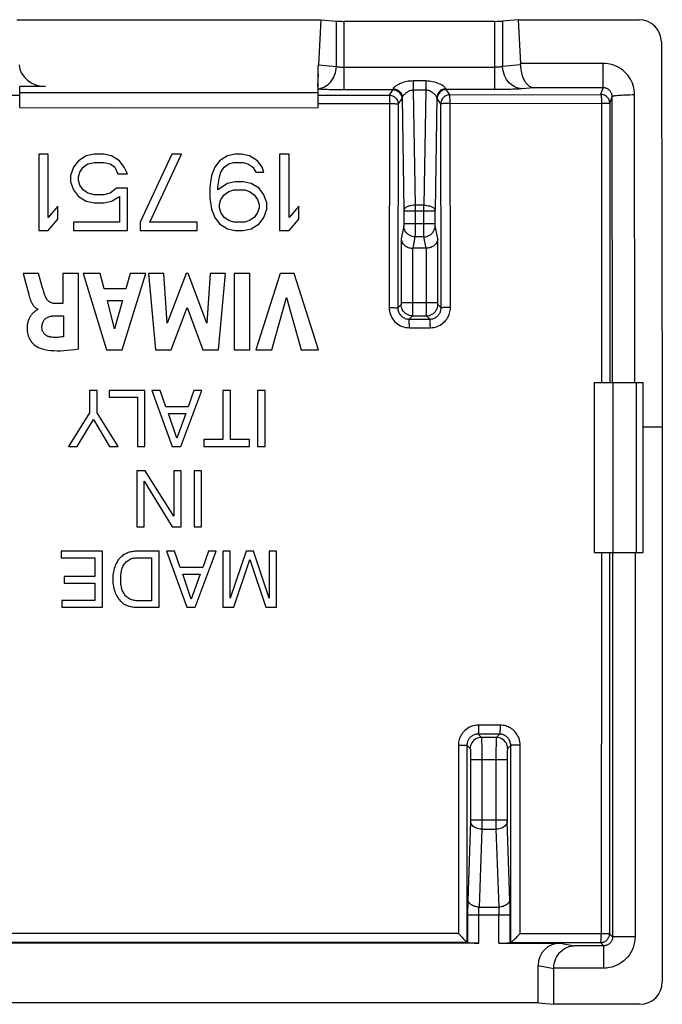
# Model space of a CAD drawing. Units: millimetres. Extents: x -11.3 to 10.8, y -22.3 to 22.1.
# Drawn here: x -3.6 to 10.8, y 0.1 to 22.1 of the extents above; entities that cross this region are included whole.
import ezdxf

# ---------------------------------------------------------------- set-up
doc = ezdxf.new("R2010")
doc.units = ezdxf.units.MM
doc.header["$LTSCALE"] = 16.335
doc.layers.get('0').update_dxf_attribs({"linetype": 'CONTINUOUS'})

msp = doc.modelspace()

# ---------------------------------------------------------------- linework, layer by layer
at = {"color": 7, "linetype": 'CONTINUOUS'}
for p, q in [((-3.619, 22.084), (3.169, 22.084)), ((3.169, 22.084), (3.118, 21.076)), ((3.169, 22.084), (3.517, 22.053)), ((3.69, 22.048), (7.059, 22.048)), ((7.581, 22.084), (7.233, 22.053)), ((7.581, 22.084), (7.63, 21.106)), ((7.581, 22.084), (10.28, 22.084)), ((10.78, 21.587), (10.8, 12.976)), ((3.108, 20.119), (3.108, 21.004)), ((3.108, 20.881), (3.093, 20.591)), ((-3.559, 20.119), (-3.559, 20.591)), ((-2.982, 20.591), (-3.559, 20.591)), ((3.108, 20.591), (3.093, 20.591)), ((-3.559, 20.46), (3.108, 20.46)), ((-3.559, 20.119), (-1.336, 20.116)), ((-1.336, 20.116), (3.108, 20.119)), ((-3.134, 19.076), (-3.134, 17.376)), ((-2.921, 19.076), (-3.134, 19.076)), ((-2.921, 17.665), (-2.921, 19.076)), ((-2.248, 18.931), (-2.354, 18.786)), ((-2.071, 19.039), (-2.248, 18.931)), ((-1.894, 19.076), (-2.071, 19.039)), ((-1.681, 19.076), (-1.894, 19.076)), ((-1.504, 19.039), (-1.681, 19.076)), ((-1.327, 18.931), (-1.504, 19.039)), ((-1.221, 18.786), (-1.327, 18.931)), ((-0.159, 19.076), (-0.867, 17.556)), ((-0.654, 17.556), (0.054, 19.076)), ((0.054, 19.076), (-0.159, 19.076)), ((0.904, 18.931), (0.798, 18.786)), ((1.081, 19.039), (0.904, 18.931)), ((1.258, 19.076), (1.081, 19.039)), ((1.4, 19.076), (1.258, 19.076)), ((1.577, 19.039), (1.4, 19.076)), ((1.754, 18.931), (1.577, 19.039)), ((1.86, 18.786), (1.754, 18.931)), ((2.25, 19.076), (2.25, 17.376)), ((2.462, 19.076), (2.25, 19.076)), ((2.462, 17.665), (2.462, 19.076)), ((-2.354, 18.786), (-2.425, 18.605)), ((-2.213, 18.678), (-2.142, 18.786)), ((-2.142, 18.786), (-2.036, 18.859)), ((-2.036, 18.859), (-1.894, 18.895)), ((-1.894, 18.895), (-1.681, 18.895)), ((-1.681, 18.895), (-1.54, 18.859)), ((-1.54, 18.859), (-1.434, 18.786)), ((-1.434, 18.786), (-1.363, 18.642)), ((-1.15, 18.642), (-1.221, 18.786)), ((0.798, 18.786), (0.727, 18.605)), ((0.939, 18.678), (1.01, 18.786)), ((1.01, 18.786), (1.116, 18.859)), ((1.116, 18.859), (1.223, 18.895)), ((1.223, 18.895), (1.435, 18.895)), ((1.435, 18.895), (1.541, 18.859)), ((1.541, 18.859), (1.648, 18.786)), ((1.648, 18.786), (1.719, 18.678)), ((1.896, 18.678), (1.86, 18.786)), ((-2.425, 18.605), (-2.425, 18.461)), ((-2.248, 18.569), (-2.213, 18.678)), ((-2.248, 18.497), (-2.248, 18.569)), ((-2.213, 18.388), (-2.248, 18.497)), ((-1.363, 18.642), (-1.15, 18.642)), ((0.727, 18.605), (0.691, 18.352)), ((0.869, 18.352), (0.904, 18.569)), ((0.904, 18.569), (0.939, 18.678)), ((1.719, 18.678), (1.896, 18.678)), ((-2.425, 18.461), (-2.354, 18.28)), ((-2.354, 18.28), (-2.248, 18.135)), ((-2.142, 18.28), (-2.213, 18.388)), ((-2.036, 18.208), (-2.142, 18.28)), ((-1.398, 18.316), (-1.54, 18.208)), ((-1.15, 18.316), (-1.398, 18.316)), ((-1.15, 17.376), (-1.15, 18.316)), ((0.691, 18.352), (0.691, 18.099)), ((1.081, 18.425), (0.869, 18.28)), ((0.869, 18.28), (0.869, 18.352)), ((1.258, 18.461), (1.081, 18.425)), ((1.116, 18.244), (1.223, 18.28)), ((1.223, 18.28), (1.471, 18.28)), ((1.435, 18.461), (1.258, 18.461)), ((1.612, 18.425), (1.435, 18.461)), ((1.471, 18.28), (1.577, 18.244)), ((1.789, 18.316), (1.612, 18.425)), ((1.896, 18.171), (1.789, 18.316)), ((-2.248, 18.135), (-2.071, 18.027)), ((-1.894, 18.171), (-2.036, 18.208)), ((-1.681, 18.171), (-1.894, 18.171)), ((-1.54, 18.208), (-1.681, 18.171)), ((-1.504, 18.027), (-1.327, 18.135)), ((-1.327, 18.135), (-1.327, 17.556)), ((0.691, 18.099), (0.727, 17.846)), ((0.904, 17.954), (0.939, 18.063)), ((0.939, 18.063), (1.01, 18.171)), ((1.01, 18.171), (1.116, 18.244)), ((1.577, 18.244), (1.683, 18.171)), ((1.683, 18.171), (1.754, 18.063)), ((1.754, 18.063), (1.789, 17.954)), ((1.966, 17.991), (1.896, 18.171)), ((-2.709, 17.918), (-2.921, 17.665)), ((-2.709, 17.629), (-2.709, 17.918)), ((-2.071, 18.027), (-1.894, 17.991)), ((-1.894, 17.991), (-1.681, 17.991)), ((-1.681, 17.991), (-1.504, 18.027)), ((0.727, 17.846), (0.798, 17.665)), ((0.904, 17.882), (0.904, 17.954)), ((0.939, 17.773), (0.904, 17.882)), ((1.789, 17.882), (1.754, 17.773)), ((1.789, 17.954), (1.789, 17.882)), ((1.896, 17.665), (1.966, 17.846)), ((1.966, 17.846), (1.966, 17.991)), ((2.675, 17.918), (2.462, 17.665)), ((2.675, 17.629), (2.675, 17.918)), ((-2.921, 17.376), (-2.709, 17.629)), ((0.798, 17.665), (0.904, 17.52)), ((1.01, 17.665), (0.939, 17.773)), ((1.116, 17.593), (1.01, 17.665)), ((1.683, 17.665), (1.577, 17.593)), ((1.754, 17.773), (1.683, 17.665)), ((1.789, 17.52), (1.896, 17.665)), ((2.462, 17.376), (2.675, 17.629)), ((-2.354, 17.556), (-2.354, 17.376)), ((-1.327, 17.556), (-2.354, 17.556)), ((-0.867, 17.556), (-0.867, 17.376)), ((0.408, 17.556), (-0.654, 17.556)), ((0.408, 17.376), (0.408, 17.556)), ((0.904, 17.52), (1.081, 17.412)), ((1.081, 17.412), (1.258, 17.376)), ((1.223, 17.556), (1.116, 17.593)), ((1.471, 17.556), (1.223, 17.556)), ((1.435, 17.376), (1.612, 17.412)), ((1.577, 17.593), (1.471, 17.556)), ((1.612, 17.412), (1.789, 17.52)), ((-3.134, 17.376), (-2.921, 17.376)), ((-2.354, 17.376), (-1.15, 17.376)), ((-0.867, 17.376), (0.408, 17.376)), ((1.258, 17.376), (1.435, 17.376)), ((2.25, 17.376), (2.462, 17.376)), ((5.526, 16.976), (5.223, 16.976)), ((-3.479, 16.408), (-3.4, 16.104)), ((-3.138, 16.408), (-3.479, 16.408)), ((-3.086, 16.228), (-3.138, 16.408)), ((-2.595, 16.408), (-2.595, 15.743)), ((-2.241, 16.408), (-2.595, 16.408)), ((-2.241, 14.728), (-2.241, 16.408)), ((-2.137, 16.408), (-1.616, 14.708)), ((-1.763, 16.408), (-2.137, 16.408)), ((-1.671, 16.069), (-1.763, 16.408)), ((-1.272, 14.708), (-0.739, 16.408)), ((-1.09, 16.408), (-1.188, 16.069)), ((-0.739, 16.408), (-1.09, 16.408)), ((-0.683, 16.408), (-0.525, 14.708)), ((-0.336, 16.408), (-0.683, 16.408)), ((-0.263, 15.303), (-0.336, 16.408)), ((0.158, 16.408), (-0.263, 15.303)), ((0.208, 16.408), (0.158, 16.408)), ((0.624, 15.298), (0.208, 16.408)), ((0.701, 16.408), (0.624, 15.298)), ((1.04, 16.408), (0.701, 16.408)), ((0.887, 14.708), (1.04, 16.408)), ((1.231, 16.408), (1.231, 14.708)), ((1.586, 16.408), (1.231, 16.408)), ((1.586, 14.708), (1.586, 16.408)), ((2.264, 16.408), (1.718, 14.708)), ((2.577, 16.408), (2.264, 16.408)), ((3.116, 14.708), (2.577, 16.408)), ((-3.4, 16.104), (-3.358, 15.948)), ((-1.188, 16.069), (-1.671, 16.069)), ((2.073, 14.708), (2.406, 15.878)), ((2.406, 15.878), (2.731, 14.708)), ((-2.595, 15.743), (-2.785, 15.743)), ((-1.437, 15.175), (-1.6, 15.806)), ((-1.6, 15.806), (-1.261, 15.806)), ((-1.261, 15.806), (-1.437, 15.175)), ((-0.173, 14.708), (0.181, 15.652)), ((0.181, 15.652), (0.532, 14.708)), ((-3.154, 15.614), (-3.154, 15.604)), ((-2.786, 15.464), (-2.583, 15.464)), ((-2.583, 15.464), (-2.583, 14.998)), ((-1.616, 14.708), (-1.272, 14.708)), ((-0.525, 14.708), (-0.173, 14.708)), ((0.532, 14.708), (0.887, 14.708)), ((1.231, 14.708), (1.586, 14.708)), ((1.718, 14.708), (2.073, 14.708)), ((2.731, 14.708), (3.116, 14.708)), ((9.275, 13.976), (9.275, 10.176)), ((9.275, 13.976), (10.375, 13.976)), ((9.7, 10.176), (9.7, 13.976)), ((10.375, 10.176), (10.375, 13.976)), ((-1.999, 13.798), (-1.999, 13.295)), ((-1.83, 13.798), (-1.999, 13.798)), ((-1.83, 13.295), (-1.83, 13.798)), ((-1.562, 13.798), (-1.562, 13.648)), ((-0.759, 13.798), (-1.562, 13.798)), ((-1.562, 13.648), (-0.928, 13.648)), ((-0.928, 13.648), (-0.928, 12.547)), ((-0.759, 12.547), (-0.759, 13.798)), ((-0.604, 13.798), (-0.151, 12.547)), ((-0.419, 13.798), (-0.604, 13.798)), ((-0.296, 13.434), (-0.419, 13.798)), ((0.04, 12.547), (0.51, 13.798)), ((0.336, 13.798), (0.206, 13.434)), ((0.51, 13.798), (0.336, 13.798)), ((0.982, 13.798), (0.982, 12.697)), ((1.151, 13.798), (0.982, 13.798)), ((1.151, 12.697), (1.151, 13.798)), ((1.755, 13.798), (1.755, 12.547)), ((1.924, 13.798), (1.755, 13.798)), ((1.924, 12.547), (1.924, 13.798)), ((0.206, 13.434), (-0.296, 13.434)), ((-1.999, 13.295), (-2.47, 12.547)), ((-1.358, 12.547), (-1.83, 13.295)), ((-0.048, 12.73), (-0.235, 13.284)), ((-0.235, 13.284), (0.154, 13.284)), ((0.154, 13.284), (-0.048, 12.73)), ((-2.272, 12.547), (-1.913, 13.148)), ((-1.913, 13.148), (-1.555, 12.547)), ((10.8, 12.976), (10.375, 12.976)), ((10.8, 12.976), (10.8, 0.576)), ((-2.47, 12.547), (-2.272, 12.547)), ((-1.555, 12.547), (-1.358, 12.547)), ((-0.928, 12.547), (-0.759, 12.547)), ((-0.151, 12.547), (0.04, 12.547)), ((0.559, 12.697), (0.559, 12.547)), ((0.982, 12.697), (0.559, 12.697)), ((0.559, 12.547), (1.574, 12.547)), ((1.574, 12.697), (1.151, 12.697)), ((1.574, 12.547), (1.574, 12.697)), ((1.755, 12.547), (1.924, 12.547)), ((-0.944, 12), (-0.944, 10.751)), ((-0.755, 12), (-0.944, 12)), ((-0.116, 10.985), (-0.755, 12)), ((-0.116, 12), (-0.116, 10.985)), ((0.048, 12), (-0.116, 12)), ((0.048, 10.751), (0.048, 12)), ((0.337, 12), (0.337, 10.751)), ((0.506, 12), (0.337, 12)), ((0.506, 10.751), (0.506, 12)), ((-0.781, 10.751), (-0.781, 11.766)), ((-0.781, 11.766), (-0.152, 10.751)), ((-0.944, 10.751), (-0.781, 10.751)), ((-0.152, 10.751), (0.048, 10.751)), ((0.337, 10.751), (0.506, 10.751)), ((-2.632, 10.203), (-2.632, 10.053)), ((-1.71, 10.203), (-2.632, 10.203)), ((-1.71, 8.953), (-1.71, 10.203)), ((-0.444, 10.203), (-0.95, 10.203)), ((-0.444, 8.953), (-0.444, 10.203)), ((-0.28, 10.203), (0.173, 8.953)), ((-0.096, 10.203), (-0.28, 10.203)), ((0.028, 9.839), (-0.096, 10.203)), ((0.364, 8.953), (0.834, 10.203)), ((0.66, 10.203), (0.53, 9.839)), ((0.834, 10.203), (0.66, 10.203)), ((0.984, 10.203), (0.984, 8.953)), ((1.148, 10.203), (0.984, 10.203)), ((1.499, 10.203), (1.148, 9.153)), ((1.148, 9.153), (1.148, 10.203)), ((1.667, 10.203), (1.499, 10.203)), ((2.018, 9.155), (1.667, 10.203)), ((2.018, 10.203), (2.018, 9.155)), ((2.182, 10.203), (2.018, 10.203)), ((2.182, 8.953), (2.182, 10.203)), ((9.275, 10.176), (10.375, 10.176)), ((-2.632, 10.053), (-1.879, 10.053)), ((-1.879, 10.053), (-1.879, 9.636)), ((-0.928, 10.058), (-0.613, 10.058)), ((-0.613, 10.058), (-0.613, 9.098)), ((1.224, 8.953), (1.581, 10.015)), ((1.581, 10.015), (1.94, 8.953)), ((0.53, 9.839), (0.028, 9.839)), ((0.275, 9.134), (0.089, 9.689)), ((0.089, 9.689), (0.477, 9.689)), ((0.477, 9.689), (0.275, 9.134)), ((-2.563, 9.636), (-2.563, 9.486)), ((-1.879, 9.636), (-2.563, 9.636)), ((-2.563, 9.486), (-1.879, 9.486)), ((-1.879, 9.486), (-1.879, 9.103)), ((-2.62, 9.103), (-2.62, 8.953)), ((-1.879, 9.103), (-2.62, 9.103)), ((-0.613, 9.098), (-0.928, 9.098)), ((-2.62, 8.953), (-1.71, 8.953)), ((-0.95, 8.953), (-0.444, 8.953)), ((0.173, 8.953), (0.364, 8.953)), ((0.984, 8.953), (1.224, 8.953)), ((1.94, 8.953), (2.182, 8.953)), ((6.325, 1.577), (6.306, 1.596)), ((6.372, 1.527), (6.325, 1.577)), ((7.487, 1.521), (7.54, 1.572)), ((7.54, 1.572), (7.56, 1.592)), ((6.7, 1.445), (-7.15, 1.445)), ((6.433, 1.458), (6.45, 1.45)), ((7.15, 1.445), (8.526, 1.445)), ((7.414, 1.457), (7.4, 1.45)), ((7.414, 1.457), (7.414, 1.457)), ((8.025, 0.111), (8.025, 0.946)), ((8.375, 0.076), (8.375, 0.876)), ((8.025, 0.111), (-8.475, 0.111)), ((8.025, 0.111), (8.375, 0.076)), ((10.3, 0.076), (8.375, 0.076))]:
    msp.add_line(p, q, dxfattribs=at)
at = {"color": 253, "linetype": 'CONTINUOUS'}
for p, q in [((3.517, 21.04), (3.517, 22.053)), ((3.69, 20.522), (3.69, 22.048)), ((7.059, 20.522), (7.059, 22.048)), ((7.233, 22.053), (7.233, 21.04)), ((3.118, 21.076), (3.517, 21.04)), ((3.69, 21.021), (7.059, 21.021)), ((7.631, 21.076), (7.233, 21.04)), ((9.479, 21.106), (7.63, 21.106)), ((9.479, 20.564), (9.479, 21.106)), ((5.234, 20.715), (5.234, 20.508)), ((5.516, 20.715), (5.234, 20.715)), ((5.516, 20.715), (5.516, 20.508)), ((3.108, 20.542), (3.151, 20.548)), ((3.631, 20.522), (4.779, 20.522)), ((4.779, 20.522), (4.698, 20.4)), ((5.234, 20.508), (5.275, 17.936)), ((5.516, 20.508), (5.234, 20.508)), ((5.516, 20.508), (5.474, 17.936)), ((6.05, 20.402), (5.97, 20.522)), ((7.121, 20.522), (5.97, 20.522)), ((7.92, 20.564), (7.666, 20.541)), ((9.479, 20.564), (7.92, 20.564)), ((9.429, 20.412), (9.479, 20.564)), ((-5.148, 20.4), (-3.559, 20.397)), ((3.108, 20.397), (4.698, 20.4)), ((4.979, 20.322), (4.898, 20.2)), ((4.985, 20.347), (5.026, 17.825)), ((5.765, 20.347), (5.724, 17.827)), ((5.85, 20.203), (5.77, 20.322)), ((6.05, 20.402), (9.429, 20.412)), ((9.629, 20.212), (9.68, 20.366)), ((9.69, 13.976), (9.68, 20.366)), ((10.19, 13.976), (10.18, 20.409)), ((3.108, 20.208), (4.704, 20.21)), ((4.704, 20.21), (4.698, 15.649)), ((4.898, 20.2), (4.891, 15.641)), ((5.857, 15.643), (5.85, 20.203)), ((6.058, 20.212), (9.441, 20.22)), ((6.066, 15.651), (6.058, 20.212)), ((9.441, 20.22), (9.439, 13.976)), ((9.629, 20.212), (9.625, 13.976)), ((5.275, 17.936), (5.275, 17.345)), ((5.474, 17.936), (5.275, 17.936)), ((5.474, 17.827), (5.474, 17.936)), ((5.026, 17.825), (5.026, 17.818)), ((5.026, 17.818), (5.026, 17.811)), ((5.026, 17.811), (5.026, 17.522)), ((5.026, 17.809), (5.724, 17.809)), ((5.474, 17.345), (5.474, 17.827)), ((5.724, 17.822), (5.724, 17.826)), ((5.724, 17.815), (5.724, 17.822)), ((5.724, 17.527), (5.724, 17.815)), ((5.024, 17.478), (4.966, 17.185)), ((5.026, 17.527), (5.724, 17.527)), ((5.026, 17.522), (5.026, 17.513)), ((5.724, 17.518), (5.724, 17.527)), ((5.724, 17.509), (5.724, 17.518)), ((5.724, 17.501), (5.724, 17.509)), ((5.783, 17.185), (5.725, 17.478)), ((4.966, 17.185), (4.966, 15.759)), ((5.274, 17.232), (5.223, 16.976)), ((5.475, 17.232), (5.274, 17.232)), ((5.275, 17.345), (5.275, 17.271)), ((5.475, 17.271), (5.474, 17.345)), ((5.475, 17.246), (5.475, 17.271)), ((5.526, 16.976), (5.475, 17.232)), ((5.783, 15.758), (5.783, 17.185)), ((5.216, 16.976), (5.216, 15.588)), ((5.533, 15.695), (5.533, 16.976)), ((4.965, 15.715), (4.891, 15.641)), ((4.966, 15.765), (5.783, 15.765)), ((4.966, 15.759), (4.966, 15.753)), ((4.966, 15.753), (4.966, 15.746)), ((4.966, 15.746), (4.966, 15.74)), ((4.966, 15.74), (4.966, 15.736)), ((5.534, 15.548), (5.533, 15.695)), ((5.783, 15.751), (5.783, 15.758)), ((5.783, 15.745), (5.783, 15.751)), ((5.783, 15.738), (5.783, 15.745)), ((5.784, 15.735), (5.783, 15.738)), ((5.784, 15.731), (5.784, 15.735)), ((5.784, 15.728), (5.784, 15.731)), ((5.857, 15.643), (5.785, 15.715)), ((5.215, 15.465), (5.141, 15.392)), ((5.216, 15.588), (5.215, 15.518)), ((5.215, 15.518), (5.215, 15.49)), ((5.215, 15.49), (5.215, 15.48)), ((5.215, 15.465), (5.535, 15.465)), ((5.534, 15.498), (5.534, 15.548)), ((5.535, 15.482), (5.534, 15.498)), ((5.535, 15.474), (5.535, 15.482)), ((5.608, 15.392), (5.535, 15.465)), ((5.141, 15.392), (5.608, 15.392)), ((5.148, 15.199), (5.617, 15.2)), ((10.22, 10.176), (10.22, 13.976)), ((9.438, 10.176), (9.437, 1.621)), ((9.623, 10.176), (9.621, 1.654)), ((9.691, 10.176), (9.691, 1.584)), ((10.191, 10.176), (10.191, 1.584)), ((7.175, 6.317), (6.696, 6.318)), ((7.163, 6.114), (6.685, 6.115)), ((6.685, 6.115), (6.758, 6.042)), ((7.092, 6.042), (6.758, 6.042)), ((7.163, 6.114), (7.092, 6.042)), ((6.245, 5.869), (6.244, 1.659)), ((6.245, 5.869), (6.317, 5.869)), ((6.317, 5.869), (6.359, 5.868)), ((6.434, 5.866), (6.433, 1.459)), ((6.434, 5.866), (6.508, 5.793)), ((6.763, 5.941), (6.764, 5.871)), ((6.764, 5.871), (6.765, 5.788)), ((6.765, 5.788), (6.766, 5.644)), ((7.085, 5.858), (7.084, 5.788)), ((7.084, 5.788), (7.084, 5.669)), ((7.086, 5.919), (7.085, 5.858)), ((7.413, 5.863), (7.342, 5.793)), ((7.414, 1.457), (7.413, 5.863)), ((7.478, 5.865), (7.444, 5.865)), ((7.522, 5.866), (7.478, 5.865)), ((7.627, 1.657), (7.625, 5.866)), ((6.514, 5.7), (6.515, 5.665)), ((6.515, 5.665), (6.516, 5.626)), ((6.516, 5.626), (6.516, 5.585)), ((6.516, 5.585), (6.516, 5.543)), ((7.333, 5.543), (6.516, 5.543)), ((6.516, 5.543), (6.516, 4.194)), ((6.766, 5.644), (6.766, 4.152)), ((7.084, 5.669), (7.083, 4.14)), ((7.334, 5.606), (7.333, 5.564)), ((7.333, 5.564), (7.333, 4.198)), ((7.334, 5.646), (7.334, 5.606)), ((6.516, 4.2), (7.333, 4.2)), ((6.516, 4.194), (6.516, 4.188)), ((6.516, 4.188), (6.516, 4.181)), ((7.333, 4.198), (7.333, 4.192)), ((7.333, 4.192), (7.333, 4.186)), ((7.333, 4.186), (7.333, 4.18)), ((6.516, 4.165), (6.454, 2.393)), ((6.516, 4.181), (6.516, 4.175)), ((6.516, 4.175), (6.516, 4.172)), ((6.766, 3.988), (6.705, 2.249)), ((6.766, 3.988), (7.084, 3.988)), ((7.083, 4.14), (7.084, 3.988)), ((7.084, 3.988), (7.145, 2.249)), ((7.333, 4.18), (7.333, 4.174)), ((7.333, 4.174), (7.334, 4.17)), ((7.334, 4.17), (7.334, 4.166)), ((6.451, 2.202), (6.45, 2.116)), ((6.452, 2.283), (6.451, 2.202)), ((6.705, 2.249), (7.145, 2.249)), ((7.398, 2.283), (7.396, 2.358)), ((7.399, 2.201), (7.398, 2.283)), ((7.4, 2.116), (7.399, 2.201)), ((6.45, 2.116), (6.45, 1.45)), ((6.45, 2.072), (7.4, 2.072)), ((7.15, 1.445), (7.15, 2.094)), ((7.4, 1.45), (7.4, 2.116)), ((1.92, 1.662), (-6.694, 1.659)), ((6.244, 1.659), (1.92, 1.662)), ((7.627, 1.657), (9.549, 1.655)), ((9.596, 1.655), (9.601, 1.655)), ((9.691, 1.584), (9.621, 1.654)), ((9.621, 1.651), (9.621, 1.654)), ((10.191, 1.584), (9.691, 1.584)), ((1.995, 1.461), (-6.884, 1.458)), ((6.433, 1.458), (1.995, 1.461)), ((7.414, 1.457), (9.421, 1.454)), ((8.526, 1.445), (8.833, 1.384)), ((9.491, 1.384), (8.833, 1.384)), ((9.491, 1.384), (9.421, 1.454)), ((9.491, 0.884), (9.491, 1.384)), ((8.025, 0.946), (8.375, 0.876)), ((9.491, 0.884), (8.375, 0.884))]:
    msp.add_line(p, q, dxfattribs=at)
for points in [[(3.151, 20.548), (3.193, 20.56), (3.234, 20.576), (3.273, 20.597), (3.311, 20.621), (3.347, 20.651), (3.379, 20.684), (3.409, 20.72), (3.436, 20.76), (3.459, 20.802), (3.479, 20.847), (3.495, 20.893), (3.506, 20.941), (3.514, 20.99), (3.517, 21.04)], [(3.517, 21.04), (3.524, 21.038), (3.533, 21.036), (3.541, 21.034), (3.551, 21.032), (3.561, 21.03), (3.572, 21.029), (3.584, 21.027), (3.596, 21.026), (3.608, 21.025), (3.621, 21.024), (3.634, 21.023), (3.648, 21.022), (3.662, 21.022), (3.676, 21.022), (3.69, 21.021)], [(7.233, 21.04), (7.223, 21.037), (7.213, 21.035), (7.201, 21.032), (7.188, 21.03), (7.174, 21.028), (7.159, 21.026), (7.144, 21.025), (7.128, 21.024), (7.111, 21.023), (7.094, 21.022), (7.077, 21.022), (7.059, 21.021)], [(7.666, 20.541), (7.621, 20.544), (7.577, 20.554), (7.534, 20.568), (7.492, 20.588), (7.452, 20.612), (7.415, 20.64), (7.38, 20.673), (7.348, 20.71), (7.319, 20.75), (7.294, 20.794), (7.273, 20.84), (7.256, 20.888), (7.244, 20.938), (7.236, 20.988), (7.233, 21.04)], [(10.18, 20.409), (10.178, 20.462), (10.172, 20.514), (10.162, 20.565), (10.148, 20.615), (10.131, 20.664), (10.11, 20.712), (10.086, 20.758), (10.058, 20.802), (10.027, 20.844), (9.993, 20.883), (9.955, 20.92), (9.916, 20.954), (9.874, 20.985), (9.829, 21.013), (9.783, 21.037), (9.735, 21.058), (9.686, 21.075), (9.635, 21.089), (9.584, 21.099), (9.532, 21.104), (9.479, 21.106)], [(5.234, 20.715), (5.195, 20.714), (5.159, 20.711), (5.124, 20.707), (5.091, 20.701), (5.059, 20.694), (5.029, 20.686), (5.002, 20.677), (4.976, 20.668), (4.952, 20.658), (4.93, 20.649), (4.91, 20.639), (4.892, 20.63), (4.876, 20.621), (4.861, 20.612), (4.848, 20.603), (4.836, 20.595), (4.825, 20.587), (4.816, 20.58), (4.808, 20.572), (4.801, 20.565), (4.795, 20.559), (4.79, 20.552), (4.787, 20.546), (4.785, 20.54)], [(5.965, 20.54), (5.963, 20.547), (5.958, 20.555), (5.95, 20.564), (5.939, 20.575), (5.925, 20.587), (5.908, 20.599), (5.888, 20.612), (5.865, 20.626), (5.838, 20.64), (5.809, 20.653), (5.777, 20.666), (5.743, 20.679), (5.707, 20.689), (5.669, 20.699), (5.631, 20.706), (5.593, 20.711), (5.554, 20.714), (5.516, 20.715)], [(3.108, 20.538), (3.142, 20.536), (3.179, 20.534), (3.219, 20.532), (3.263, 20.53), (3.31, 20.528), (3.358, 20.527), (3.409, 20.525), (3.462, 20.524), (3.516, 20.523), (3.631, 20.522)], [(4.785, 20.54), (4.784, 20.537), (4.784, 20.534), (4.783, 20.531), (4.782, 20.529), (4.782, 20.527), (4.781, 20.525), (4.781, 20.524), (4.78, 20.523), (4.779, 20.522)], [(4.779, 20.522), (4.806, 20.52), (4.831, 20.515), (4.856, 20.507), (4.879, 20.495), (4.901, 20.481), (4.921, 20.464), (4.938, 20.444), (4.952, 20.422), (4.964, 20.399), (4.972, 20.374), (4.978, 20.348), (4.979, 20.322)], [(4.785, 20.54), (4.811, 20.538), (4.836, 20.533), (4.861, 20.525), (4.884, 20.513), (4.906, 20.499), (4.925, 20.483), (4.943, 20.464), (4.957, 20.443), (4.969, 20.42), (4.977, 20.397), (4.983, 20.372), (4.985, 20.347)], [(5.234, 20.508), (5.213, 20.507), (5.192, 20.504), (5.173, 20.5), (5.154, 20.494), (5.137, 20.486), (5.12, 20.477), (5.105, 20.468), (5.091, 20.459), (5.077, 20.449), (5.065, 20.439), (5.054, 20.43), (5.044, 20.42), (5.035, 20.411), (5.027, 20.403), (5.02, 20.395), (5.013, 20.388), (5.007, 20.381), (5.002, 20.374), (4.997, 20.368), (4.994, 20.363), (4.99, 20.358), (4.988, 20.354), (4.986, 20.35), (4.985, 20.347)], [(5.765, 20.347), (5.764, 20.35), (5.761, 20.356), (5.757, 20.362), (5.751, 20.371), (5.743, 20.38), (5.733, 20.391), (5.722, 20.404), (5.709, 20.417), (5.695, 20.43), (5.679, 20.444), (5.661, 20.457), (5.642, 20.47), (5.622, 20.481), (5.601, 20.491), (5.58, 20.499), (5.558, 20.504), (5.537, 20.507), (5.516, 20.508)], [(5.965, 20.54), (5.939, 20.538), (5.913, 20.533), (5.889, 20.525), (5.865, 20.513), (5.844, 20.499), (5.824, 20.483), (5.807, 20.464), (5.792, 20.443), (5.781, 20.42), (5.772, 20.397), (5.767, 20.372), (5.765, 20.347)], [(5.97, 20.522), (5.944, 20.52), (5.918, 20.515), (5.894, 20.507), (5.87, 20.495), (5.849, 20.481), (5.829, 20.464), (5.812, 20.444), (5.797, 20.422), (5.786, 20.399), (5.777, 20.374), (5.772, 20.348), (5.77, 20.322)], [(5.97, 20.522), (5.97, 20.523), (5.969, 20.524), (5.968, 20.525), (5.968, 20.527), (5.967, 20.529), (5.967, 20.531), (5.966, 20.534), (5.965, 20.537), (5.965, 20.54)], [(7.666, 20.541), (7.632, 20.538), (7.595, 20.535), (7.554, 20.533), (7.51, 20.531), (7.461, 20.529), (7.41, 20.527), (7.356, 20.526), (7.299, 20.524), (7.241, 20.523), (7.182, 20.523), (7.121, 20.522)], [(9.68, 20.366), (9.679, 20.381), (9.678, 20.395), (9.675, 20.41), (9.671, 20.424), (9.666, 20.438), (9.66, 20.452), (9.653, 20.465), (9.645, 20.477), (9.636, 20.489), (9.626, 20.501), (9.615, 20.511), (9.604, 20.521), (9.592, 20.529), (9.579, 20.537), (9.566, 20.544), (9.552, 20.55), (9.538, 20.555), (9.524, 20.559), (9.509, 20.561), (9.494, 20.563), (9.479, 20.564)], [(4.698, 20.4), (4.699, 20.397), (4.699, 20.391), (4.7, 20.383), (4.701, 20.371), (4.702, 20.357), (4.702, 20.341), (4.703, 20.323), (4.703, 20.303), (4.704, 20.281)], [(4.698, 20.4), (4.723, 20.398), (4.749, 20.393), (4.773, 20.385), (4.797, 20.373), (4.819, 20.359), (4.839, 20.341), (4.856, 20.322), (4.871, 20.3), (4.882, 20.277), (4.891, 20.252), (4.896, 20.226), (4.898, 20.2)], [(4.704, 20.281), (4.704, 20.234), (4.704, 20.21)], [(4.985, 20.347), (4.984, 20.343), (4.983, 20.339), (4.983, 20.335), (4.982, 20.332), (4.982, 20.329), (4.981, 20.327), (4.981, 20.325), (4.98, 20.324), (4.979, 20.322)], [(5.77, 20.322), (5.77, 20.324), (5.769, 20.325), (5.768, 20.327), (5.768, 20.329), (5.767, 20.332), (5.767, 20.335), (5.766, 20.339), (5.766, 20.343), (5.765, 20.347)], [(6.05, 20.402), (6.024, 20.401), (5.999, 20.396), (5.975, 20.387), (5.951, 20.376), (5.929, 20.361), (5.909, 20.344), (5.892, 20.324), (5.877, 20.303), (5.866, 20.279), (5.857, 20.254), (5.852, 20.229), (5.85, 20.203)], [(6.058, 20.212), (6.058, 20.236), (6.058, 20.26), (6.057, 20.283), (6.057, 20.305), (6.056, 20.325), (6.056, 20.344), (6.055, 20.36), (6.054, 20.374), (6.053, 20.385), (6.052, 20.394), (6.051, 20.399), (6.05, 20.402)], [(9.629, 20.212), (9.627, 20.238), (9.622, 20.263), (9.613, 20.288), (9.602, 20.312), (9.587, 20.333), (9.57, 20.353), (9.55, 20.37), (9.529, 20.385), (9.505, 20.396), (9.48, 20.405), (9.455, 20.41), (9.429, 20.412)], [(9.429, 20.412), (9.431, 20.409), (9.432, 20.403), (9.433, 20.394), (9.435, 20.383), (9.436, 20.369), (9.437, 20.353), (9.438, 20.334), (9.439, 20.314), (9.44, 20.292), (9.44, 20.269), (9.441, 20.245), (9.441, 20.22)], [(9.68, 20.366), (9.683, 20.37), (9.692, 20.375), (9.706, 20.379), (9.726, 20.383), (9.75, 20.387), (9.778, 20.391), (9.811, 20.395), (9.848, 20.398), (9.889, 20.401), (9.932, 20.403), (9.979, 20.405), (10.027, 20.407), (10.077, 20.408), (10.128, 20.409), (10.18, 20.409)], [(4.704, 20.21), (4.729, 20.21), (4.753, 20.209), (4.776, 20.209)], [(4.776, 20.209), (4.819, 20.208), (4.839, 20.207), (4.855, 20.206), (4.869, 20.205), (4.881, 20.204), (4.89, 20.202), (4.895, 20.201), (4.898, 20.2)], [(5.935, 20.21), (5.915, 20.209), (5.896, 20.208), (5.881, 20.207), (5.868, 20.206), (5.859, 20.204), (5.853, 20.203), (5.85, 20.203)], [(6.058, 20.212), (6.032, 20.212), (6.006, 20.212), (5.982, 20.211), (5.935, 20.21)], [(9.441, 20.22), (9.466, 20.22), (9.49, 20.22), (9.513, 20.22), (9.535, 20.219), (9.555, 20.218), (9.573, 20.218), (9.589, 20.217), (9.614, 20.215)], [(9.614, 20.215), (9.622, 20.214), (9.627, 20.213), (9.629, 20.212)], [(5.275, 17.936), (5.243, 17.935), (5.212, 17.932), (5.182, 17.927), (5.153, 17.921), (5.126, 17.913), (5.101, 17.904), (5.08, 17.893), (5.062, 17.882), (5.047, 17.87), (5.036, 17.857), (5.029, 17.844), (5.026, 17.83)], [(5.474, 17.936), (5.506, 17.935), (5.538, 17.932), (5.568, 17.927), (5.597, 17.921), (5.624, 17.913), (5.648, 17.904), (5.67, 17.893), (5.688, 17.882), (5.703, 17.87), (5.714, 17.857), (5.721, 17.844), (5.724, 17.83)], [(5.026, 17.513), (5.026, 17.505), (5.025, 17.501), (5.025, 17.497), (5.025, 17.493), (5.025, 17.49), (5.025, 17.487), (5.025, 17.484), (5.025, 17.482), (5.025, 17.48), (5.024, 17.479), (5.024, 17.478)], [(5.274, 17.232), (5.242, 17.234), (5.21, 17.24), (5.179, 17.251), (5.15, 17.265), (5.123, 17.283), (5.098, 17.304), (5.076, 17.328), (5.058, 17.355), (5.044, 17.384), (5.033, 17.414), (5.027, 17.446), (5.024, 17.478)], [(5.475, 17.232), (5.508, 17.234), (5.54, 17.24), (5.571, 17.251), (5.6, 17.265), (5.627, 17.283), (5.652, 17.304), (5.673, 17.328), (5.691, 17.355), (5.706, 17.384), (5.716, 17.414), (5.723, 17.446), (5.725, 17.478)], [(5.725, 17.478), (5.725, 17.479), (5.725, 17.48), (5.725, 17.482), (5.725, 17.484), (5.725, 17.487), (5.724, 17.49), (5.724, 17.493), (5.724, 17.497), (5.724, 17.501)], [(5.275, 17.271), (5.274, 17.246), (5.274, 17.238), (5.274, 17.232)], [(5.475, 17.232), (5.475, 17.238), (5.475, 17.246)], [(4.698, 15.649), (4.7, 15.609), (4.705, 15.57), (4.713, 15.532), (4.725, 15.495), (4.739, 15.46), (4.757, 15.426), (4.778, 15.393), (4.801, 15.362), (4.826, 15.334), (4.854, 15.308), (4.883, 15.285), (4.915, 15.264), (4.949, 15.245), (4.986, 15.229), (5.024, 15.216), (5.064, 15.207), (5.105, 15.201), (5.148, 15.199)], [(4.698, 15.649), (4.723, 15.649), (4.747, 15.649), (4.771, 15.648), (4.793, 15.648), (4.814, 15.647), (4.832, 15.647), (4.849, 15.646), (4.863, 15.645), (4.874, 15.644), (4.883, 15.643), (4.888, 15.642), (4.891, 15.641)], [(4.891, 15.641), (4.892, 15.619), (4.894, 15.598), (4.899, 15.576), (4.905, 15.556), (4.914, 15.536), (4.923, 15.517), (4.935, 15.499), (4.947, 15.482), (4.962, 15.466), (4.977, 15.452), (4.993, 15.439), (5.011, 15.427), (5.03, 15.417), (5.05, 15.408), (5.071, 15.401), (5.094, 15.396), (5.117, 15.393), (5.141, 15.392)], [(4.966, 15.729), (4.966, 15.727), (4.966, 15.725), (4.966, 15.724), (4.966, 15.723), (4.965, 15.722), (4.965, 15.72), (4.965, 15.72), (4.965, 15.719), (4.965, 15.718), (4.965, 15.717), (4.965, 15.717), (4.965, 15.716), (4.965, 15.716), (4.965, 15.715), (4.965, 15.715)], [(5.215, 15.465), (5.182, 15.468), (5.15, 15.474), (5.119, 15.485), (5.09, 15.499), (5.063, 15.517), (5.038, 15.539), (5.016, 15.563), (4.998, 15.591), (4.984, 15.62), (4.973, 15.651), (4.967, 15.683), (4.965, 15.715)], [(4.966, 15.736), (4.966, 15.732), (4.966, 15.73)], [(5.535, 15.465), (5.568, 15.468), (5.6, 15.474), (5.631, 15.485), (5.66, 15.499), (5.687, 15.517), (5.712, 15.539), (5.733, 15.563), (5.751, 15.591), (5.766, 15.62), (5.776, 15.651), (5.783, 15.683), (5.785, 15.715)], [(5.608, 15.392), (5.63, 15.393), (5.651, 15.396), (5.672, 15.401), (5.692, 15.407), (5.711, 15.415), (5.73, 15.424), (5.747, 15.435), (5.763, 15.447), (5.778, 15.459), (5.791, 15.472), (5.802, 15.486), (5.813, 15.5), (5.822, 15.514), (5.829, 15.528), (5.836, 15.542), (5.842, 15.557), (5.847, 15.573), (5.851, 15.589), (5.854, 15.606), (5.856, 15.624), (5.857, 15.643)], [(5.617, 15.2), (5.656, 15.202), (5.695, 15.207), (5.732, 15.215), (5.768, 15.226), (5.803, 15.24), (5.836, 15.257), (5.867, 15.276), (5.896, 15.297), (5.922, 15.32), (5.946, 15.343), (5.967, 15.368), (5.986, 15.393), (6.002, 15.418), (6.016, 15.443), (6.028, 15.469), (6.039, 15.496), (6.048, 15.524), (6.055, 15.553), (6.061, 15.584), (6.064, 15.617), (6.066, 15.651)], [(5.785, 15.715), (5.785, 15.715), (5.785, 15.716), (5.785, 15.716), (5.785, 15.716), (5.785, 15.717), (5.784, 15.717), (5.784, 15.718), (5.784, 15.719), (5.784, 15.72), (5.784, 15.721), (5.784, 15.722), (5.784, 15.723), (5.784, 15.725), (5.784, 15.726), (5.784, 15.728)], [(6.066, 15.651), (6.04, 15.651), (6.014, 15.65), (5.988, 15.65), (5.964, 15.65), (5.942, 15.649), (5.921, 15.649), (5.903, 15.648), (5.888, 15.647), (5.875, 15.646), (5.866, 15.645), (5.86, 15.644), (5.857, 15.643)], [(5.215, 15.48), (5.215, 15.473), (5.215, 15.47), (5.215, 15.468), (5.215, 15.466), (5.215, 15.465)], [(5.535, 15.465), (5.535, 15.466), (5.535, 15.467), (5.535, 15.469), (5.535, 15.471), (5.535, 15.474)], [(5.148, 15.199), (5.148, 15.224), (5.148, 15.248), (5.148, 15.272), (5.147, 15.294), (5.147, 15.314), (5.146, 15.333), (5.145, 15.35), (5.144, 15.364), (5.143, 15.375), (5.143, 15.384), (5.142, 15.389), (5.141, 15.392)], [(5.617, 15.2), (5.617, 15.224), (5.616, 15.249), (5.616, 15.272), (5.616, 15.295), (5.615, 15.315), (5.614, 15.334), (5.613, 15.35), (5.612, 15.364), (5.611, 15.376), (5.61, 15.384), (5.609, 15.39), (5.608, 15.392)], [(6.696, 6.318), (6.657, 6.316), (6.618, 6.311), (6.581, 6.303), (6.544, 6.292), (6.509, 6.278), (6.476, 6.261), (6.445, 6.242), (6.415, 6.22), (6.389, 6.198), (6.365, 6.175), (6.344, 6.15), (6.325, 6.125), (6.309, 6.1), (6.295, 6.075), (6.283, 6.049), (6.272, 6.023), (6.263, 5.995), (6.256, 5.966), (6.25, 5.935), (6.247, 5.903), (6.245, 5.869)], [(6.696, 6.318), (6.696, 6.292), (6.696, 6.267), (6.696, 6.242), (6.695, 6.219), (6.694, 6.197), (6.693, 6.177), (6.692, 6.16), (6.691, 6.145), (6.689, 6.133), (6.688, 6.123), (6.687, 6.118), (6.685, 6.115)], [(7.175, 6.317), (7.175, 6.291), (7.175, 6.266), (7.174, 6.241), (7.174, 6.218), (7.173, 6.196), (7.172, 6.176), (7.171, 6.159), (7.169, 6.144), (7.168, 6.132), (7.166, 6.122), (7.165, 6.117), (7.163, 6.114)], [(7.625, 5.866), (7.623, 5.906), (7.618, 5.944), (7.61, 5.981), (7.599, 6.017), (7.585, 6.052), (7.568, 6.085), (7.549, 6.117), (7.528, 6.146), (7.505, 6.172), (7.482, 6.196), (7.457, 6.217), (7.432, 6.236), (7.407, 6.252), (7.382, 6.266), (7.356, 6.279), (7.329, 6.289), (7.302, 6.299), (7.273, 6.306), (7.242, 6.311), (7.209, 6.315), (7.175, 6.317)], [(6.685, 6.115), (6.663, 6.114), (6.642, 6.111), (6.621, 6.107), (6.6, 6.101), (6.581, 6.093), (6.562, 6.084), (6.545, 6.073), (6.529, 6.061), (6.514, 6.049), (6.501, 6.036), (6.489, 6.022), (6.479, 6.009), (6.47, 5.995), (6.462, 5.981), (6.455, 5.966), (6.449, 5.952), (6.444, 5.936), (6.44, 5.92), (6.437, 5.903), (6.435, 5.885), (6.434, 5.866)], [(6.758, 6.042), (6.725, 6.04), (6.693, 6.034), (6.662, 6.023), (6.633, 6.009), (6.606, 5.991), (6.581, 5.969), (6.56, 5.945), (6.542, 5.917), (6.527, 5.888), (6.517, 5.857), (6.51, 5.825), (6.508, 5.793)], [(6.758, 6.042), (6.759, 6.038), (6.76, 6.028), (6.76, 6.014), (6.761, 5.994), (6.762, 5.97), (6.763, 5.941)], [(7.092, 6.042), (7.091, 6.039), (7.09, 6.032), (7.09, 6.022), (7.089, 6.008), (7.088, 5.99), (7.088, 5.97), (7.086, 5.919)], [(7.342, 5.793), (7.339, 5.825), (7.333, 5.857), (7.323, 5.888), (7.308, 5.917), (7.29, 5.945), (7.268, 5.969), (7.244, 5.991), (7.217, 6.009), (7.187, 6.023), (7.156, 6.034), (7.124, 6.04), (7.092, 6.042)], [(7.413, 5.863), (7.412, 5.885), (7.409, 5.907), (7.404, 5.927), (7.398, 5.948), (7.39, 5.967), (7.381, 5.985), (7.37, 6.003), (7.359, 6.019), (7.346, 6.034), (7.333, 6.047), (7.32, 6.059), (7.306, 6.069), (7.292, 6.078), (7.278, 6.086), (7.264, 6.093), (7.249, 6.099), (7.234, 6.104), (7.217, 6.108), (7.2, 6.111), (7.182, 6.113), (7.163, 6.114)], [(6.359, 5.868), (6.393, 5.868), (6.407, 5.868), (6.418, 5.867), (6.427, 5.867), (6.432, 5.867), (6.434, 5.866)], [(6.508, 5.793), (6.509, 5.791), (6.509, 5.788), (6.51, 5.782), (6.511, 5.775), (6.512, 5.767), (6.512, 5.756), (6.513, 5.745), (6.513, 5.731), (6.514, 5.716), (6.514, 5.7)], [(7.342, 5.793), (7.341, 5.791), (7.34, 5.787), (7.339, 5.782), (7.339, 5.775), (7.338, 5.767), (7.337, 5.756), (7.337, 5.744), (7.336, 5.731), (7.336, 5.716), (7.335, 5.7), (7.335, 5.683), (7.334, 5.646)], [(7.444, 5.865), (7.431, 5.865), (7.421, 5.864), (7.415, 5.864), (7.413, 5.863)], [(7.625, 5.866), (7.599, 5.866), (7.522, 5.866)], [(6.516, 4.172), (6.516, 4.168), (6.516, 4.166)], [(6.766, 3.988), (6.734, 3.99), (6.702, 3.995), (6.671, 4.002), (6.643, 4.013), (6.616, 4.026), (6.591, 4.041), (6.57, 4.058), (6.551, 4.077), (6.537, 4.098), (6.526, 4.119), (6.519, 4.142), (6.516, 4.165)], [(6.766, 4.152), (6.766, 3.998), (6.766, 3.988)], [(7.334, 4.165), (7.331, 4.142), (7.324, 4.119), (7.313, 4.098), (7.298, 4.077), (7.28, 4.058), (7.258, 4.041), (7.234, 4.026), (7.207, 4.013), (7.178, 4.002), (7.148, 3.995), (7.116, 3.99), (7.084, 3.988)], [(7.396, 2.358), (7.395, 2.393), (7.334, 4.166)], [(6.705, 2.249), (6.679, 2.25), (6.654, 2.253), (6.629, 2.259), (6.605, 2.265), (6.582, 2.274), (6.56, 2.284), (6.54, 2.296), (6.521, 2.309), (6.505, 2.323), (6.491, 2.338), (6.479, 2.355), (6.469, 2.372), (6.462, 2.389), (6.457, 2.407), (6.455, 2.426)], [(7.394, 2.426), (7.392, 2.407), (7.388, 2.389), (7.381, 2.372), (7.371, 2.355), (7.359, 2.338), (7.345, 2.323), (7.328, 2.309), (7.31, 2.296), (7.29, 2.284), (7.268, 2.274), (7.245, 2.265), (7.221, 2.259), (7.196, 2.253), (7.17, 2.25), (7.145, 2.249)], [(6.454, 2.393), (6.453, 2.358), (6.452, 2.283)], [(6.7, 1.445), (6.7, 2.094), (6.7, 2.116), (6.7, 2.137), (6.701, 2.158), (6.702, 2.178), (6.702, 2.197), (6.703, 2.215), (6.704, 2.233), (6.705, 2.249)], [(7.145, 2.249), (7.146, 2.233), (7.147, 2.215), (7.147, 2.197), (7.148, 2.178), (7.149, 2.158), (7.149, 2.137), (7.149, 2.115), (7.15, 2.094)], [(9.421, 1.454), (9.423, 1.458), (9.426, 1.467), (9.429, 1.482), (9.431, 1.503), (9.433, 1.527), (9.435, 1.556)], [(9.435, 1.556), (9.436, 1.587), (9.437, 1.621)], [(9.691, 1.584), (9.69, 1.567), (9.688, 1.549), (9.684, 1.532), (9.679, 1.516), (9.672, 1.499), (9.664, 1.484), (9.655, 1.469), (9.644, 1.455), (9.633, 1.443), (9.62, 1.431), (9.606, 1.42), (9.591, 1.411), (9.576, 1.403), (9.56, 1.396), (9.543, 1.391), (9.526, 1.387), (9.509, 1.385), (9.491, 1.384)], [(10.191, 1.584), (10.188, 1.522), (10.18, 1.462), (10.167, 1.402), (10.149, 1.344), (10.125, 1.288), (10.097, 1.234), (10.064, 1.183), (10.027, 1.134), (9.986, 1.089), (9.941, 1.048), (9.892, 1.011), (9.841, 0.978), (9.787, 0.95), (9.731, 0.926), (9.672, 0.908), (9.613, 0.895), (9.553, 0.887), (9.491, 0.884)], [(9.549, 1.655), (9.558, 1.655), (9.575, 1.655)], [(9.575, 1.655), (9.582, 1.655), (9.596, 1.655)], [(9.601, 1.655), (9.611, 1.655), (9.614, 1.655), (9.617, 1.655), (9.619, 1.655), (9.62, 1.654), (9.621, 1.654)], [(9.421, 1.454), (9.434, 1.455), (9.447, 1.456), (9.46, 1.458), (9.461, 1.459)]]:
    msp.add_lwpolyline(points, dxfattribs=at)
at = {"color": 7, "linetype": 'CONTINUOUS'}
for points in [[(7.631, 21.076), (7.633, 21.029), (7.638, 20.982), (7.645, 20.937), (7.654, 20.893), (7.665, 20.852), (7.678, 20.813), (7.693, 20.776), (7.709, 20.741), (7.726, 20.71), (7.745, 20.681), (7.765, 20.655), (7.786, 20.633), (7.807, 20.613), (7.829, 20.597), (7.852, 20.584), (7.875, 20.574), (7.897, 20.567), (7.92, 20.564)], [(4.966, 17.185), (4.968, 17.17), (4.97, 17.154), (4.975, 17.139), (4.98, 17.123), (4.987, 17.108), (4.996, 17.093), (5.006, 17.078), (5.018, 17.064), (5.031, 17.05), (5.045, 17.037), (5.062, 17.025), (5.08, 17.014), (5.099, 17.004), (5.12, 16.995), (5.142, 16.987), (5.166, 16.982), (5.19, 16.978), (5.216, 16.976)], [(5.783, 17.185), (5.782, 17.17), (5.779, 17.154), (5.775, 17.139), (5.769, 17.123), (5.762, 17.108), (5.754, 17.093), (5.744, 17.078), (5.732, 17.064), (5.719, 17.05), (5.704, 17.037), (5.688, 17.025), (5.67, 17.014), (5.651, 17.004), (5.63, 16.995), (5.608, 16.987), (5.584, 16.982), (5.559, 16.978), (5.533, 16.976)], [(-2.983, 15.892), (-3.001, 15.946), (-3.019, 16), (-3.036, 16.055), (-3.053, 16.112), (-3.086, 16.228)], [(-3.358, 15.948), (-3.354, 15.93), (-3.349, 15.913), (-3.344, 15.896), (-3.339, 15.88), (-3.335, 15.865), (-3.33, 15.849), (-3.325, 15.835), (-3.32, 15.82), (-3.314, 15.806), (-3.308, 15.792), (-3.303, 15.779), (-3.296, 15.766), (-3.29, 15.753), (-3.283, 15.741), (-3.276, 15.729), (-3.269, 15.717), (-3.261, 15.705), (-3.252, 15.693), (-3.243, 15.682), (-3.234, 15.672), (-3.224, 15.662), (-3.214, 15.652), (-3.203, 15.643), (-3.191, 15.634), (-3.179, 15.627), (-3.167, 15.62), (-3.154, 15.614)], [(-2.785, 15.743), (-2.807, 15.744), (-2.828, 15.748), (-2.849, 15.754), (-2.868, 15.762), (-2.887, 15.773), (-2.905, 15.786), (-2.921, 15.8), (-2.936, 15.816), (-2.95, 15.833), (-2.962, 15.851), (-2.973, 15.871), (-2.983, 15.892)], [(-3.218, 15.565), (-3.227, 15.558), (-3.237, 15.549), (-3.246, 15.541), (-3.256, 15.532), (-3.265, 15.522), (-3.275, 15.512), (-3.285, 15.501), (-3.294, 15.489), (-3.303, 15.477), (-3.313, 15.464), (-3.322, 15.45), (-3.33, 15.436), (-3.339, 15.42), (-3.347, 15.404), (-3.354, 15.387), (-3.362, 15.369), (-3.368, 15.35), (-3.374, 15.33), (-3.38, 15.31), (-3.385, 15.288), (-3.388, 15.266), (-3.391, 15.243), (-3.393, 15.219), (-3.394, 15.193), (-3.394, 15.167), (-3.392, 15.14), (-3.389, 15.111), (-3.385, 15.082), (-3.378, 15.052), (-3.369, 15.021), (-3.358, 14.989), (-3.344, 14.958), (-3.327, 14.928), (-3.308, 14.898), (-3.287, 14.87), (-3.263, 14.844), (-3.236, 14.819), (-3.208, 14.797), (-3.179, 14.777), (-3.149, 14.76), (-3.117, 14.746)], [(-3.154, 15.604), (-3.163, 15.602), (-3.173, 15.598), (-3.182, 15.593), (-3.191, 15.587), (-3.2, 15.58), (-3.218, 15.565)], [(-3.061, 15.2), (-3.061, 15.219), (-3.06, 15.237), (-3.057, 15.256), (-3.054, 15.274), (-3.049, 15.292), (-3.043, 15.309), (-3.036, 15.326), (-3.028, 15.343), (-3.019, 15.358), (-3.009, 15.373), (-2.998, 15.388), (-2.985, 15.4), (-2.971, 15.412), (-2.957, 15.422), (-2.941, 15.431), (-2.925, 15.438), (-2.908, 15.445), (-2.891, 15.45), (-2.874, 15.454), (-2.857, 15.458), (-2.839, 15.46), (-2.822, 15.462), (-2.804, 15.464), (-2.786, 15.464)], [(-2.861, 14.988), (-2.875, 14.99), (-2.888, 14.992), (-2.902, 14.996), (-2.915, 15), (-2.927, 15.005), (-2.94, 15.01), (-2.952, 15.016), (-2.963, 15.023), (-2.975, 15.031), (-2.985, 15.039), (-2.995, 15.048), (-3.004, 15.057), (-3.013, 15.067), (-3.021, 15.078), (-3.028, 15.089), (-3.035, 15.1), (-3.041, 15.112), (-3.046, 15.123), (-3.05, 15.136), (-3.054, 15.148), (-3.057, 15.161), (-3.059, 15.174), (-3.061, 15.187), (-3.061, 15.2)], [(-2.583, 14.998), (-2.614, 14.992), (-2.646, 14.988), (-2.677, 14.985), (-2.707, 14.983), (-2.738, 14.982), (-2.769, 14.982), (-2.8, 14.983), (-2.83, 14.985), (-2.861, 14.988)], [(-3.117, 14.746), (-3.059, 14.728), (-2.997, 14.713), (-2.933, 14.701), (-2.866, 14.692), (-2.796, 14.687), (-2.723, 14.685), (-2.648, 14.686), (-2.571, 14.69), (-2.492, 14.696), (-2.411, 14.705), (-2.327, 14.715), (-2.241, 14.728)], [(-0.95, 10.203), (-0.977, 10.202), (-1.003, 10.2), (-1.03, 10.197), (-1.056, 10.193), (-1.082, 10.188), (-1.108, 10.181), (-1.133, 10.173), (-1.158, 10.163), (-1.182, 10.153), (-1.206, 10.141), (-1.228, 10.127), (-1.251, 10.112), (-1.272, 10.096), (-1.292, 10.078), (-1.312, 10.059), (-1.331, 10.039), (-1.349, 10.017), (-1.366, 9.993), (-1.382, 9.968), (-1.397, 9.941), (-1.411, 9.913), (-1.424, 9.883), (-1.435, 9.852), (-1.446, 9.819), (-1.455, 9.784), (-1.463, 9.746), (-1.47, 9.707), (-1.474, 9.666), (-1.476, 9.623), (-1.476, 9.578)], [(-1.302, 9.578), (-1.302, 9.612), (-1.3, 9.645), (-1.297, 9.677), (-1.293, 9.708), (-1.288, 9.738), (-1.282, 9.767), (-1.275, 9.796), (-1.266, 9.823), (-1.255, 9.849), (-1.243, 9.874), (-1.229, 9.899), (-1.214, 9.922), (-1.197, 9.943), (-1.179, 9.964), (-1.158, 9.982), (-1.137, 9.999), (-1.113, 10.014), (-1.088, 10.026), (-1.063, 10.037), (-1.037, 10.045), (-1.01, 10.051), (-0.983, 10.055), (-0.955, 10.058), (-0.928, 10.058)], [(-1.476, 9.578), (-1.476, 9.533), (-1.474, 9.49), (-1.47, 9.449), (-1.463, 9.41), (-1.455, 9.372), (-1.446, 9.337), (-1.435, 9.304), (-1.424, 9.272), (-1.411, 9.243), (-1.397, 9.215), (-1.382, 9.188), (-1.366, 9.163), (-1.349, 9.139), (-1.331, 9.117), (-1.312, 9.097), (-1.292, 9.077), (-1.272, 9.06), (-1.251, 9.044), (-1.228, 9.029), (-1.206, 9.015), (-1.182, 9.003), (-1.158, 8.992), (-1.133, 8.983), (-1.108, 8.975), (-1.082, 8.968), (-1.056, 8.963), (-1.03, 8.958), (-1.003, 8.955), (-0.977, 8.954), (-0.95, 8.953)], [(-0.928, 9.098), (-0.953, 9.098), (-0.977, 9.1), (-1.002, 9.104), (-1.026, 9.109), (-1.05, 9.115), (-1.073, 9.123), (-1.096, 9.133), (-1.118, 9.145), (-1.138, 9.158), (-1.158, 9.173), (-1.176, 9.19), (-1.193, 9.208), (-1.208, 9.227), (-1.223, 9.247), (-1.235, 9.267), (-1.247, 9.289), (-1.257, 9.312), (-1.267, 9.335), (-1.274, 9.359), (-1.281, 9.384), (-1.287, 9.409), (-1.291, 9.435), (-1.295, 9.462), (-1.298, 9.49), (-1.3, 9.518), (-1.302, 9.548), (-1.302, 9.578)], [(6.306, 1.596), (6.265, 1.637), (6.244, 1.659)], [(7.56, 1.592), (7.604, 1.635), (7.627, 1.657)], [(9.521, 1.481), (9.532, 1.488), (9.543, 1.496), (9.553, 1.504), (9.562, 1.513), (9.571, 1.522), (9.579, 1.532), (9.587, 1.543), (9.594, 1.554), (9.6, 1.566), (9.606, 1.578), (9.61, 1.59), (9.614, 1.602), (9.617, 1.615), (9.619, 1.628), (9.621, 1.641), (9.621, 1.651)], [(6.433, 1.459), (6.431, 1.461), (6.428, 1.466), (6.423, 1.472), (6.416, 1.479), (6.408, 1.489), (6.398, 1.5), (6.372, 1.527)], [(6.433, 1.459), (6.433, 1.459), (6.433, 1.458), (6.433, 1.458), (6.433, 1.458), (6.433, 1.458), (6.433, 1.458)], [(7.414, 1.457), (7.417, 1.458), (7.421, 1.461), (7.427, 1.466), (7.436, 1.474), (7.446, 1.483), (7.458, 1.494), (7.487, 1.521)], [(8.375, 0.884), (8.378, 0.931), (8.384, 0.975), (8.394, 1.018), (8.406, 1.058), (8.422, 1.096), (8.439, 1.132), (8.458, 1.165), (8.48, 1.196), (8.502, 1.224), (8.526, 1.25), (8.552, 1.273), (8.578, 1.295), (8.605, 1.313), (8.632, 1.33), (8.66, 1.344), (8.689, 1.356), (8.718, 1.366), (8.747, 1.374), (8.775, 1.379), (8.804, 1.383), (8.833, 1.384)], [(9.461, 1.459), (9.473, 1.461), (9.485, 1.465)], [(9.485, 1.465), (9.497, 1.47), (9.509, 1.475), (9.521, 1.481)]]:
    msp.add_lwpolyline(points, dxfattribs=at)
for centre, major_axis, ratio, start_param, end_param in [((3.69, 22.058), (0.2, 0), 0.052408, -2.617994, -1.570796), ((7.059, 22.058), (0.2, 0), 0.052408, -1.570796, -0.523599), ((10.28, 21.586), (0.496, -0.063), 0.996346, 0.127829, 1.697256), ((-2.992, 21.089), (0.576, -0.034), 0.862523, -3.047171, -1.502546), ((2.541, 21.089), (0.576, 0.034), 0.862523, -0.240828, -0.094422), ((7.343, 21.063), (0, 0.5), 0.57735, -1.544607, -1.48353), ((5.225, 17.229), (0.049, 0.249), 0.984226, -2.977931, -2.949085), ((5.525, 17.229), (-0.049, 0.249), 0.984226, -3.3341, -3.305254), ((6.7, 1.45), (0.25, 0), 0.017455, -3.106686, -1.570796), ((7.15, 1.45), (0.25, 0), 0.017455, -1.570796, -0.034907), ((8.527, 0.945), (0.492, -0.098), 0.996044, 1.768485, 3.33776), ((8.877, 0.876), (-0.492, 0.098), 0.996044, 0.180235, 0.196167), ((10.3, 0.576), (0.475, -0.158), 0.999619, -1.248992, 0.321575)]:
    msp.add_ellipse(centre, major_axis=major_axis, ratio=ratio, start_param=start_param, end_param=end_param, dxfattribs=at)

doc.saveas('drawing.dxf')
